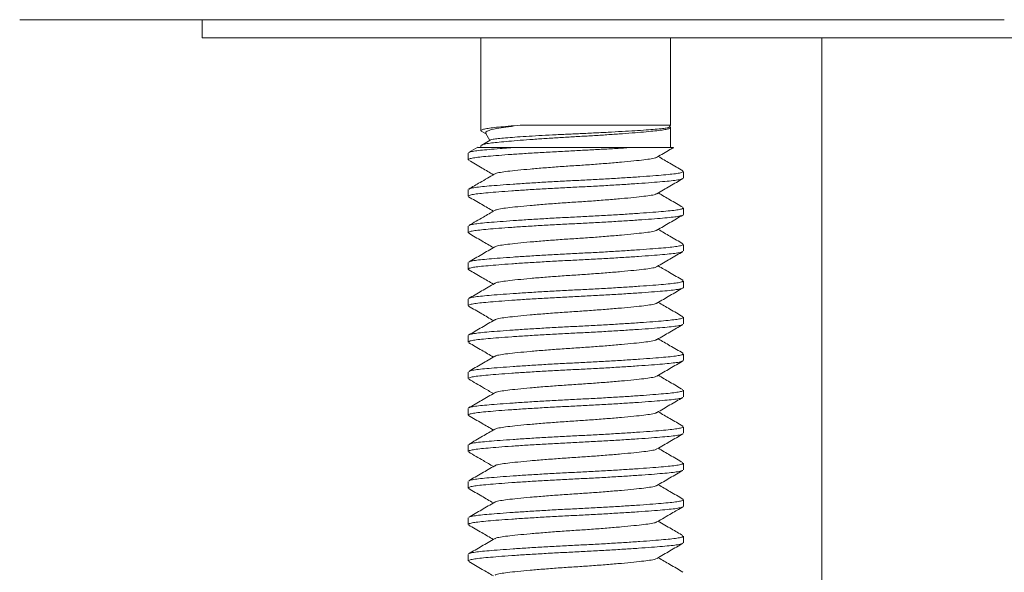
# Model space of a CAD drawing. Units: millimetres. Extents: x -156 to 489, y -227 to 451.
# Drawn here: x -156 to -129, y 192 to 208 of the extents above; entities that cross this region are included whole.
import ezdxf

# ---------------------------------------------------------------- set-up
doc = ezdxf.new("R2010")
doc.units = ezdxf.units.MM

msp = doc.modelspace()

# ---------------------------------------------------------------- linework, layer by layer
at = {"color": 7, "linetype": 'Continuous', "lineweight": 0}
for p, q in [((-151.307, 207.633), (-151.307, 207.133)), ((-151.307, 207.133), (-128.991, 207.133)), ((-143.657, 207.133), (-143.657, 204.59)), ((-138.457, 204.74), (-138.457, 207.133)), ((-134.307, 207.133), (-134.307, 177.633)), ((-142.585, 204.74), (-138.457, 204.74)), ((-138.484, 204.692), (-138.457, 204.74)), ((-138.457, 204.133), (-138.457, 204.676)), ((-143.635, 204.569), (-143.519, 204.501)), ((-143.525, 204.511), (-143.417, 204.325)), ((-143.743, 204.136), (-143.995, 203.989)), ((-143.657, 204.176), (-143.657, 204.133)), ((-143.402, 204.334), (-143.636, 204.197)), ((-142.645, 204.133), (-139.469, 204.133)), ((-144.007, 203.974), (-144.007, 203.793)), ((-138.107, 203.293), (-138.107, 203.474)), ((-144.007, 202.974), (-144.007, 202.793)), ((-138.107, 202.293), (-138.107, 202.474)), ((-144.007, 201.974), (-144.007, 201.793)), ((-138.107, 201.293), (-138.107, 201.474)), ((-144.007, 200.974), (-144.007, 200.793)), ((-138.107, 200.293), (-138.107, 200.474)), ((-144.007, 199.974), (-144.007, 199.793)), ((-138.107, 199.293), (-138.107, 199.474)), ((-144.007, 198.974), (-144.007, 198.793)), ((-138.107, 198.293), (-138.107, 198.474)), ((-144.007, 197.974), (-144.007, 197.793)), ((-138.107, 197.293), (-138.107, 197.474)), ((-144.007, 196.974), (-144.007, 196.793)), ((-138.107, 196.293), (-138.107, 196.474)), ((-144.007, 195.974), (-144.007, 195.793)), ((-138.107, 195.293), (-138.107, 195.474)), ((-144.007, 194.974), (-144.007, 194.793)), ((-138.107, 194.293), (-138.107, 194.474)), ((-144.007, 193.974), (-144.007, 193.793)), ((-138.107, 193.293), (-138.107, 193.474)), ((-144.007, 192.974), (-144.007, 192.793))]:
    msp.add_line(p, q, dxfattribs=at)
msp.add_open_spline([(-129.307, 207.633), (-132.841, 207.633), (-139.908, 207.633), (-148.896, 207.633), (-154.901, 207.633), (-156.307, 207.633), (-156.307, 207.633)], degree=3, dxfattribs=at)
for points, knots in [([(-138.485, 204.695), (-138.473, 204.689), (-138.442, 204.674), (-138.479, 204.651), (-138.572, 204.625), (-138.727, 204.601), (-138.935, 204.579), (-139.196, 204.554), (-139.508, 204.528), (-139.863, 204.502), (-140.246, 204.475), (-140.643, 204.45), (-141.044, 204.427), (-141.446, 204.404), (-141.844, 204.379), (-142.229, 204.353), (-142.586, 204.326), (-142.9, 204.3), (-143.164, 204.275), (-143.375, 204.253), (-143.534, 204.23), (-143.628, 204.204), (-143.665, 204.186), (-143.656, 204.177), (-143.656, 204.176)], [0, 0, 0, 0, 0.0327, 0.082027, 0.130723, 0.178206, 0.224805, 0.272752, 0.321727, 0.371124, 0.42031, 0.468663, 0.515626, 0.562589, 0.610942, 0.660127, 0.709525, 0.758499, 0.806447, 0.853045, 0.900528, 0.949224, 0.998551, 1, 1, 1, 1]), ([(-143.633, 204.572), (-143.644, 204.578), (-143.669, 204.593), (-143.635, 204.616), (-143.541, 204.642), (-143.387, 204.666), (-143.178, 204.688), (-142.916, 204.713), (-142.697, 204.731), (-142.585, 204.74)], [0, 0, 0, 0, 0.100115, 0.252525, 0.402988, 0.549702, 0.693682, 0.841831, 1, 1, 1, 1]), ([(-142.585, 204.74), (-142.693, 204.726), (-142.913, 204.698), (-143.172, 204.657), (-143.374, 204.62), (-143.493, 204.579), (-143.542, 204.543), (-143.524, 204.522), (-143.518, 204.515)], [0, 0, 0, 0, 0.182128, 0.369541, 0.551636, 0.739505, 0.913809, 1, 1, 1, 1]), ([(-143.401, 204.332), (-143.401, 204.333), (-143.399, 204.341), (-143.33, 204.355), (-143.195, 204.375), (-142.99, 204.393), (-142.735, 204.412), (-142.426, 204.433), (-142.077, 204.454), (-141.693, 204.475), (-141.292, 204.495), (-140.879, 204.513), (-140.47, 204.532), (-140.069, 204.553), (-139.694, 204.574), (-139.35, 204.594), (-139.056, 204.615), (-138.814, 204.633), (-138.635, 204.652), (-138.515, 204.672), (-138.495, 204.685), (-138.485, 204.692)], [0, 0, 0, 0, 0.0079767, 0.0604573, 0.1144603, 0.1669221, 0.220827, 0.2746368, 0.3299907, 0.3840714, 0.4397208, 0.4937905, 0.5493656, 0.6045509, 0.6613067, 0.7169873, 0.7742828, 0.8299583, 0.8872033, 0.9437677, 1, 1, 1, 1]), ([(-139.469, 204.133), (-139.594, 204.125), (-139.844, 204.109), (-140.251, 204.085), (-140.665, 204.062), (-141.094, 204.041), (-141.536, 204.018), (-141.986, 203.993), (-142.421, 203.967), (-142.822, 203.94), (-143.176, 203.914), (-143.47, 203.889), (-143.705, 203.867), (-143.877, 203.844), (-143.987, 203.818), (-143.999, 203.801), (-144.005, 203.793)], [0, 0, 0, 0, 0.068799, 0.137123, 0.204259, 0.269569, 0.340977, 0.414496, 0.489278, 0.564383, 0.638845, 0.711748, 0.782603, 0.854801, 0.928841, 1, 1, 1, 1]), ([(-143.985, 203.989), (-143.98, 203.994), (-143.965, 204.007), (-143.861, 204.028), (-143.683, 204.052), (-143.442, 204.074), (-143.175, 204.096), (-142.905, 204.116), (-142.732, 204.128), (-142.645, 204.133)], [0, 0, 0, 0, 0.086429, 0.259953, 0.42916, 0.595219, 0.766079, 0.882536, 1, 1, 1, 1]), ([(-143.741, 204.133), (-143.739, 204.133), (-143.734, 204.133), (-143.637, 204.133), (-143.467, 204.133), (-143.238, 204.133), (-142.965, 204.133), (-142.752, 204.133), (-142.645, 204.133)], [0, 0, 0, 0, 0.144049, 0.321709, 0.494718, 0.67223, 0.834452, 1, 1, 1, 1]), ([(-139.469, 204.133), (-139.362, 204.133), (-139.145, 204.133), (-138.862, 204.133), (-138.617, 204.133), (-138.449, 204.133), (-138.368, 204.133), (-138.375, 204.133), (-138.378, 204.133)], [0, 0, 0, 0, 0.165066, 0.333639, 0.525249, 0.722839, 0.905535, 1, 1, 1, 1]), ([(-138.83, 203.864), (-138.712, 203.933), (-138.56, 204.021), (-138.408, 204.109), (-138.375, 204.129)], [0, 0, 0, 0, 0.780727, 1, 1, 1, 1]), ([(-138.841, 203.864), (-138.845, 203.859), (-138.861, 203.844), (-138.977, 203.819), (-139.179, 203.791), (-139.457, 203.761), (-139.801, 203.728), (-140.197, 203.695), (-140.622, 203.662), (-141.057, 203.633), (-141.491, 203.605), (-141.916, 203.572), (-142.313, 203.539), (-142.657, 203.506), (-142.935, 203.476), (-143.136, 203.448), (-143.252, 203.423), (-143.267, 203.408), (-143.272, 203.403)], [0, 0, 0, 0, 0.0282966, 0.0959424, 0.1613739, 0.2282836, 0.296988, 0.3661561, 0.4344028, 0.50045, 0.5664974, 0.634744, 0.7039122, 0.7726166, 0.8395263, 0.9049578, 0.9726036, 1, 1, 1, 1]), ([(-138.121, 203.491), (-138.24, 203.56), (-138.465, 203.69), (-138.69, 203.821), (-138.796, 203.883)], [0, 0, 0, 0, 0.527317, 1, 1, 1, 1]), ([(-143.993, 203.777), (-143.871, 203.706), (-143.645, 203.574), (-143.42, 203.443), (-143.317, 203.383)], [0, 0, 0, 0, 0.542197, 1, 1, 1, 1]), ([(-143.283, 203.404), (-143.416, 203.326), (-143.653, 203.188), (-143.89, 203.05), (-143.993, 202.99)], [0, 0, 0, 0, 0.562446, 1, 1, 1, 1]), ([(-143.984, 202.99), (-143.979, 202.994), (-143.964, 203.007), (-143.86, 203.028), (-143.684, 203.052), (-143.442, 203.074), (-143.141, 203.098), (-142.783, 203.124), (-142.377, 203.151), (-141.94, 203.178), (-141.488, 203.203), (-141.032, 203.226), (-140.578, 203.248), (-140.127, 203.274), (-139.693, 203.3), (-139.291, 203.327), (-138.938, 203.353), (-138.643, 203.377), (-138.408, 203.4), (-138.236, 203.423), (-138.126, 203.449), (-138.114, 203.466), (-138.109, 203.474)], [0, 0, 0, 0, 0.024038, 0.076035, 0.126738, 0.176498, 0.227697, 0.27999, 0.332734, 0.385252, 0.436883, 0.487032, 0.537181, 0.588812, 0.64133, 0.694074, 0.746368, 0.797566, 0.847326, 0.89803, 0.950027, 1, 1, 1, 1]), ([(-138.13, 203.277), (-138.134, 203.273), (-138.149, 203.26), (-138.253, 203.239), (-138.43, 203.215), (-138.672, 203.193), (-138.972, 203.168), (-139.331, 203.142), (-139.736, 203.116), (-140.174, 203.089), (-140.626, 203.064), (-141.081, 203.041), (-141.536, 203.018), (-141.986, 202.993), (-142.421, 202.967), (-142.822, 202.94), (-143.176, 202.914), (-143.47, 202.889), (-143.705, 202.867), (-143.877, 202.844), (-143.987, 202.818), (-143.999, 202.801), (-144.005, 202.793)], [0, 0, 0, 0, 0.0240007, 0.0759995, 0.1267048, 0.1764668, 0.2276674, 0.2799627, 0.3327091, 0.3852289, 0.4368619, 0.4870127, 0.5371636, 0.5887966, 0.6413164, 0.6940628, 0.7463581, 0.7975587, 0.8473207, 0.898026, 0.9500247, 1, 1, 1, 1]), ([(-138.833, 202.862), (-138.714, 202.931), (-138.477, 203.07), (-138.239, 203.208), (-138.12, 203.277)], [0, 0, 0, 0, 0.499448, 1, 1, 1, 1]), ([(-143.995, 202.778), (-143.876, 202.709), (-143.65, 202.578), (-143.424, 202.446), (-143.317, 202.383)], [0, 0, 0, 0, 0.525333, 1, 1, 1, 1]), ([(-138.843, 202.862), (-138.847, 202.858), (-138.862, 202.843), (-138.977, 202.819), (-139.179, 202.791), (-139.457, 202.761), (-139.801, 202.728), (-140.197, 202.695), (-140.622, 202.662), (-141.057, 202.633), (-141.491, 202.605), (-141.916, 202.572), (-142.313, 202.539), (-142.657, 202.506), (-142.935, 202.476), (-143.136, 202.448), (-143.251, 202.423), (-143.267, 202.408), (-143.271, 202.404)], [0, 0, 0, 0, 0.02537, 0.093337, 0.159079, 0.226306, 0.295337, 0.364833, 0.433404, 0.499764, 0.566125, 0.634696, 0.704192, 0.773223, 0.84045, 0.906192, 0.974159, 1, 1, 1, 1]), ([(-138.119, 202.489), (-138.238, 202.558), (-138.464, 202.69), (-138.689, 202.821), (-138.796, 202.883)], [0, 0, 0, 0, 0.526522, 1, 1, 1, 1]), ([(-138.109, 202.293), (-138.108, 202.292), (-138.095, 202.283), (-138.141, 202.265), (-138.249, 202.239), (-138.431, 202.215), (-138.671, 202.193), (-138.972, 202.168), (-139.331, 202.142), (-139.736, 202.116), (-140.174, 202.089), (-140.626, 202.064), (-141.081, 202.041), (-141.536, 202.018), (-141.986, 201.993), (-142.421, 201.967), (-142.822, 201.94), (-143.176, 201.914), (-143.47, 201.889), (-143.705, 201.867), (-143.877, 201.844), (-143.987, 201.818), (-143.999, 201.801), (-144.005, 201.793)], [0, 0, 0, 0, 0.002614, 0.053682, 0.1041, 0.153263, 0.201512, 0.251155, 0.30186, 0.353002, 0.403925, 0.453988, 0.502614, 0.551239, 0.601302, 0.652224, 0.703367, 0.754072, 0.803715, 0.851964, 0.901127, 0.951545, 1, 1, 1, 1]), ([(-143.281, 202.404), (-143.385, 202.344), (-143.622, 202.206), (-143.859, 202.068), (-143.993, 201.99)], [0, 0, 0, 0, 0.4374921, 1, 1, 1, 1]), ([(-143.983, 201.99), (-143.979, 201.994), (-143.964, 202.007), (-143.86, 202.028), (-143.684, 202.052), (-143.442, 202.074), (-143.141, 202.098), (-142.783, 202.124), (-142.377, 202.151), (-141.94, 202.178), (-141.488, 202.203), (-141.032, 202.226), (-140.578, 202.248), (-140.127, 202.274), (-139.693, 202.3), (-139.291, 202.327), (-138.938, 202.353), (-138.643, 202.377), (-138.408, 202.4), (-138.236, 202.423), (-138.126, 202.449), (-138.114, 202.466), (-138.109, 202.474)], [0, 0, 0, 0, 0.023273, 0.075311, 0.126054, 0.175853, 0.227092, 0.279426, 0.332212, 0.384771, 0.436442, 0.48663, 0.536819, 0.58849, 0.641049, 0.693835, 0.746169, 0.797408, 0.847207, 0.89795, 0.949988, 1, 1, 1, 1]), ([(-138.833, 201.862), (-138.715, 201.931), (-138.478, 202.069), (-138.241, 202.207), (-138.122, 202.276)], [0, 0, 0, 0, 0.4995548, 1, 1, 1, 1]), ([(-143.993, 201.776), (-143.874, 201.707), (-143.649, 201.577), (-143.423, 201.445), (-143.317, 201.383)], [0, 0, 0, 0, 0.5275354, 1, 1, 1, 1]), ([(-138.844, 201.862), (-138.848, 201.858), (-138.863, 201.843), (-138.977, 201.819), (-139.179, 201.791), (-139.457, 201.761), (-139.801, 201.728), (-140.197, 201.695), (-140.622, 201.662), (-141.057, 201.633), (-141.491, 201.605), (-141.916, 201.572), (-142.313, 201.539), (-142.657, 201.506), (-142.935, 201.476), (-143.136, 201.448), (-143.251, 201.423), (-143.267, 201.408), (-143.271, 201.404)], [0, 0, 0, 0, 0.024308, 0.092358, 0.15818, 0.225489, 0.294604, 0.364185, 0.432839, 0.49928, 0.565722, 0.634376, 0.703957, 0.773071, 0.84038, 0.906202, 0.974252, 1, 1, 1, 1]), ([(-138.119, 201.49), (-138.238, 201.558), (-138.464, 201.69), (-138.689, 201.821), (-138.796, 201.883)], [0, 0, 0, 0, 0.525491, 1, 1, 1, 1]), ([(-143.984, 200.99), (-143.979, 200.994), (-143.964, 201.007), (-143.861, 201.028), (-143.683, 201.052), (-143.442, 201.074), (-143.141, 201.098), (-142.783, 201.124), (-142.377, 201.151), (-141.94, 201.178), (-141.488, 201.203), (-141.032, 201.226), (-140.578, 201.248), (-140.127, 201.274), (-139.693, 201.3), (-139.291, 201.327), (-138.938, 201.353), (-138.643, 201.377), (-138.408, 201.4), (-138.236, 201.423), (-138.126, 201.449), (-138.114, 201.466), (-138.109, 201.474)], [0, 0, 0, 0, 0.024496, 0.076468, 0.127148, 0.176885, 0.228059, 0.280328, 0.333048, 0.385541, 0.437148, 0.487273, 0.537398, 0.589005, 0.641498, 0.694218, 0.746487, 0.797661, 0.847398, 0.898078, 0.95005, 1, 1, 1, 1]), ([(-138.128, 201.278), (-138.133, 201.273), (-138.148, 201.26), (-138.253, 201.239), (-138.43, 201.215), (-138.672, 201.193), (-138.972, 201.168), (-139.331, 201.142), (-139.736, 201.116), (-140.174, 201.089), (-140.626, 201.064), (-141.081, 201.041), (-141.536, 201.018), (-141.986, 200.993), (-142.421, 200.967), (-142.822, 200.94), (-143.176, 200.914), (-143.47, 200.889), (-143.705, 200.867), (-143.879, 200.844), (-143.983, 200.818), (-144.021, 200.795), (-143.993, 200.781), (-143.982, 200.776)], [0, 0, 0, 0, 0.025194, 0.075413, 0.124382, 0.172441, 0.221889, 0.272394, 0.323335, 0.374057, 0.423922, 0.472356, 0.52079, 0.570656, 0.621378, 0.672318, 0.722824, 0.772271, 0.82033, 0.8693, 0.919518, 0.970386, 1, 1, 1, 1]), ([(-143.281, 201.404), (-143.4, 201.335), (-143.637, 201.197), (-143.875, 201.059), (-143.994, 200.99)], [0, 0, 0, 0, 0.499433, 1, 1, 1, 1]), ([(-138.83, 200.864), (-138.712, 200.933), (-138.474, 201.071), (-138.237, 201.209), (-138.118, 201.278)], [0, 0, 0, 0, 0.4995214, 1, 1, 1, 1]), ([(-138.12, 200.49), (-138.243, 200.561), (-138.469, 200.692), (-138.694, 200.824), (-138.796, 200.883)], [0, 0, 0, 0, 0.542539, 1, 1, 1, 1]), ([(-143.992, 200.776), (-143.873, 200.707), (-143.648, 200.576), (-143.423, 200.445), (-143.317, 200.383)], [0, 0, 0, 0, 0.527564, 1, 1, 1, 1]), ([(-138.841, 200.864), (-138.845, 200.859), (-138.861, 200.844), (-138.977, 200.819), (-139.179, 200.791), (-139.457, 200.761), (-139.801, 200.728), (-140.197, 200.695), (-140.622, 200.662), (-141.057, 200.633), (-141.491, 200.605), (-141.916, 200.572), (-142.313, 200.539), (-142.657, 200.506), (-142.935, 200.476), (-143.136, 200.448), (-143.253, 200.423), (-143.268, 200.407), (-143.273, 200.403)], [0, 0, 0, 0, 0.0283599, 0.0959252, 0.1612788, 0.2281088, 0.2967314, 0.3658173, 0.4339826, 0.4999513, 0.5659201, 0.6340854, 0.7031713, 0.7717939, 0.8386239, 0.9039775, 0.9715428, 1, 1, 1, 1]), ([(-143.283, 200.403), (-143.402, 200.334), (-143.639, 200.196), (-143.876, 200.058), (-143.995, 199.989)], [0, 0, 0, 0, 0.4995476, 1, 1, 1, 1]), ([(-143.985, 199.989), (-143.98, 199.994), (-143.965, 200.007), (-143.861, 200.028), (-143.683, 200.052), (-143.442, 200.074), (-143.141, 200.098), (-142.783, 200.124), (-142.377, 200.151), (-141.94, 200.178), (-141.488, 200.203), (-141.032, 200.226), (-140.578, 200.248), (-140.127, 200.274), (-139.693, 200.3), (-139.291, 200.327), (-138.938, 200.353), (-138.643, 200.377), (-138.408, 200.4), (-138.236, 200.423), (-138.126, 200.449), (-138.114, 200.466), (-138.109, 200.474)], [0, 0, 0, 0, 0.025797, 0.0777, 0.128312, 0.177982, 0.229089, 0.281288, 0.333937, 0.38636, 0.437898, 0.487957, 0.538015, 0.589553, 0.641976, 0.694626, 0.746825, 0.797931, 0.847602, 0.898214, 0.950117, 1, 1, 1, 1]), ([(-138.109, 200.293), (-138.108, 200.292), (-138.095, 200.283), (-138.141, 200.265), (-138.249, 200.239), (-138.431, 200.215), (-138.671, 200.193), (-138.972, 200.168), (-139.331, 200.142), (-139.736, 200.116), (-140.174, 200.089), (-140.626, 200.064), (-141.081, 200.041), (-141.536, 200.018), (-141.986, 199.993), (-142.421, 199.967), (-142.822, 199.94), (-143.176, 199.914), (-143.47, 199.889), (-143.705, 199.867), (-143.877, 199.844), (-143.987, 199.818), (-143.999, 199.801), (-144.005, 199.793)], [0, 0, 0, 0, 0.002614, 0.053682, 0.1041, 0.153263, 0.201512, 0.251155, 0.30186, 0.353002, 0.403925, 0.453988, 0.502614, 0.551239, 0.601302, 0.652225, 0.703367, 0.754072, 0.803715, 0.851964, 0.901127, 0.951545, 1, 1, 1, 1]), ([(-138.833, 199.862), (-138.714, 199.931), (-138.477, 200.069), (-138.24, 200.207), (-138.121, 200.276)], [0, 0, 0, 0, 0.499497, 1, 1, 1, 1]), ([(-138.843, 199.862), (-138.847, 199.858), (-138.863, 199.843), (-138.977, 199.819), (-139.179, 199.791), (-139.457, 199.761), (-139.801, 199.728), (-140.197, 199.695), (-140.622, 199.662), (-141.057, 199.633), (-141.491, 199.605), (-141.916, 199.572), (-142.313, 199.539), (-142.657, 199.506), (-142.935, 199.476), (-143.136, 199.448), (-143.251, 199.424), (-143.266, 199.409), (-143.27, 199.405)], [0, 0, 0, 0, 0.0250943, 0.0931719, 0.159021, 0.2263578, 0.2955007, 0.3651104, 0.4337926, 0.5002615, 0.5667305, 0.6354127, 0.7050224, 0.7741653, 0.8415021, 0.9073512, 0.9754288, 1, 1, 1, 1]), ([(-138.121, 199.49), (-138.239, 199.559), (-138.465, 199.69), (-138.69, 199.821), (-138.796, 199.883)], [0, 0, 0, 0, 0.527497, 1, 1, 1, 1]), ([(-143.995, 199.778), (-143.876, 199.709), (-143.65, 199.578), (-143.424, 199.446), (-143.317, 199.383)], [0, 0, 0, 0, 0.525558, 1, 1, 1, 1]), ([(-144.005, 198.974), (-144.005, 198.975), (-144.018, 198.984), (-143.972, 199.002), (-143.864, 199.028), (-143.682, 199.052), (-143.442, 199.074), (-143.141, 199.098), (-142.783, 199.124), (-142.377, 199.151), (-141.94, 199.178), (-141.488, 199.203), (-141.032, 199.226), (-140.578, 199.248), (-140.127, 199.274), (-139.693, 199.3), (-139.291, 199.327), (-138.938, 199.353), (-138.643, 199.377), (-138.408, 199.4), (-138.236, 199.423), (-138.126, 199.449), (-138.114, 199.466), (-138.109, 199.474)], [0, 0, 0, 0, 0.002614, 0.053682, 0.1041, 0.153263, 0.201512, 0.251155, 0.30186, 0.353002, 0.403925, 0.453988, 0.502614, 0.551239, 0.601302, 0.652224, 0.703367, 0.754072, 0.803715, 0.851964, 0.901127, 0.951545, 1, 1, 1, 1]), ([(-138.131, 199.276), (-138.135, 199.272), (-138.15, 199.26), (-138.253, 199.239), (-138.43, 199.215), (-138.672, 199.193), (-138.972, 199.168), (-139.331, 199.142), (-139.736, 199.116), (-140.174, 199.089), (-140.626, 199.064), (-141.081, 199.041), (-141.536, 199.018), (-141.986, 198.993), (-142.421, 198.967), (-142.822, 198.94), (-143.176, 198.914), (-143.47, 198.889), (-143.705, 198.867), (-143.877, 198.844), (-143.987, 198.818), (-143.999, 198.801), (-144.005, 198.793)], [0, 0, 0, 0, 0.022585, 0.07466, 0.125438, 0.175273, 0.226547, 0.278919, 0.331741, 0.384337, 0.436045, 0.486269, 0.536492, 0.5882, 0.640796, 0.693619, 0.74599, 0.797265, 0.847099, 0.897878, 0.949952, 1, 1, 1, 1]), ([(-143.28, 199.405), (-143.399, 199.336), (-143.635, 199.198), (-143.873, 199.06), (-143.991, 198.991)], [0, 0, 0, 0, 0.499564, 1, 1, 1, 1]), ([(-138.832, 198.863), (-138.714, 198.931), (-138.477, 199.069), (-138.24, 199.207), (-138.121, 199.276)], [0, 0, 0, 0, 0.499593, 1, 1, 1, 1]), ([(-143.992, 198.776), (-143.874, 198.707), (-143.648, 198.577), (-143.423, 198.445), (-143.317, 198.383)], [0, 0, 0, 0, 0.527534, 1, 1, 1, 1]), ([(-138.843, 198.863), (-138.847, 198.859), (-138.862, 198.844), (-138.977, 198.819), (-139.179, 198.791), (-139.457, 198.761), (-139.801, 198.728), (-140.197, 198.695), (-140.622, 198.662), (-141.057, 198.633), (-141.491, 198.605), (-141.916, 198.572), (-142.313, 198.539), (-142.657, 198.506), (-142.935, 198.476), (-143.136, 198.448), (-143.251, 198.423), (-143.266, 198.409), (-143.27, 198.405)], [0, 0, 0, 0, 0.025821, 0.093812, 0.159577, 0.226828, 0.295883, 0.365405, 0.433999, 0.500384, 0.566768, 0.635363, 0.704884, 0.773939, 0.84119, 0.906956, 0.974947, 1, 1, 1, 1]), ([(-138.118, 198.489), (-138.237, 198.558), (-138.463, 198.689), (-138.689, 198.821), (-138.796, 198.883)], [0, 0, 0, 0, 0.525384, 1, 1, 1, 1]), ([(-143.983, 197.991), (-143.979, 197.994), (-143.963, 198.007), (-143.86, 198.028), (-143.684, 198.052), (-143.442, 198.074), (-143.141, 198.098), (-142.783, 198.124), (-142.377, 198.151), (-141.94, 198.178), (-141.488, 198.203), (-141.032, 198.226), (-140.578, 198.248), (-140.127, 198.274), (-139.693, 198.3), (-139.291, 198.327), (-138.938, 198.353), (-138.643, 198.377), (-138.408, 198.4), (-138.236, 198.423), (-138.126, 198.449), (-138.114, 198.466), (-138.109, 198.474)], [0, 0, 0, 0, 0.023115, 0.075161, 0.125913, 0.17572, 0.226967, 0.279309, 0.332104, 0.384671, 0.436351, 0.486547, 0.536744, 0.588424, 0.640991, 0.693785, 0.746128, 0.797375, 0.847182, 0.897933, 0.949979, 1, 1, 1, 1]), ([(-138.128, 198.278), (-138.133, 198.273), (-138.148, 198.26), (-138.253, 198.239), (-138.43, 198.215), (-138.672, 198.193), (-138.972, 198.168), (-139.331, 198.142), (-139.736, 198.116), (-140.174, 198.089), (-140.626, 198.064), (-141.081, 198.041), (-141.536, 198.018), (-141.986, 197.993), (-142.421, 197.967), (-142.822, 197.94), (-143.176, 197.914), (-143.47, 197.889), (-143.705, 197.867), (-143.877, 197.844), (-143.987, 197.818), (-143.999, 197.801), (-144.005, 197.793)], [0, 0, 0, 0, 0.025896, 0.077794, 0.128401, 0.178066, 0.229167, 0.281361, 0.334005, 0.386423, 0.437956, 0.488009, 0.538062, 0.589595, 0.642013, 0.694657, 0.746851, 0.797952, 0.847617, 0.898224, 0.950122, 1, 1, 1, 1]), ([(-143.281, 198.405), (-143.399, 198.336), (-143.636, 198.197), (-143.874, 198.06), (-143.993, 197.991)], [0, 0, 0, 0, 0.499497, 1, 1, 1, 1]), ([(-138.831, 197.863), (-138.712, 197.933), (-138.475, 198.071), (-138.237, 198.209), (-138.118, 198.278)], [0, 0, 0, 0, 0.499479, 1, 1, 1, 1]), ([(-143.993, 197.776), (-143.859, 197.699), (-143.634, 197.568), (-143.409, 197.437), (-143.317, 197.383)], [0, 0, 0, 0, 0.59177, 1, 1, 1, 1]), ([(-138.841, 197.864), (-138.846, 197.859), (-138.861, 197.844), (-138.977, 197.819), (-139.179, 197.791), (-139.457, 197.761), (-139.801, 197.728), (-140.197, 197.695), (-140.622, 197.662), (-141.057, 197.633), (-141.491, 197.605), (-141.916, 197.572), (-142.313, 197.539), (-142.657, 197.506), (-142.935, 197.476), (-143.136, 197.448), (-143.252, 197.423), (-143.268, 197.408), (-143.272, 197.403)], [0, 0, 0, 0, 0.027691, 0.095342, 0.160778, 0.227693, 0.296403, 0.365576, 0.433828, 0.49988, 0.565933, 0.634184, 0.703358, 0.772068, 0.838982, 0.904419, 0.97207, 1, 1, 1, 1]), ([(-138.121, 197.491), (-138.24, 197.56), (-138.465, 197.69), (-138.69, 197.822), (-138.796, 197.883)], [0, 0, 0, 0, 0.527139, 1, 1, 1, 1]), ([(-143.283, 197.403), (-143.402, 197.334), (-143.639, 197.196), (-143.876, 197.058), (-143.995, 196.989)], [0, 0, 0, 0, 0.499487, 1, 1, 1, 1]), ([(-143.986, 196.989), (-143.98, 196.993), (-143.965, 197.007), (-143.861, 197.028), (-143.683, 197.052), (-143.442, 197.074), (-143.141, 197.098), (-142.783, 197.124), (-142.377, 197.151), (-141.94, 197.178), (-141.488, 197.203), (-141.032, 197.226), (-140.578, 197.248), (-140.127, 197.274), (-139.693, 197.3), (-139.291, 197.327), (-138.938, 197.353), (-138.643, 197.377), (-138.408, 197.4), (-138.236, 197.423), (-138.126, 197.449), (-138.114, 197.466), (-138.109, 197.474)], [0, 0, 0, 0, 0.026024, 0.077915, 0.128515, 0.178174, 0.229268, 0.281455, 0.334092, 0.386503, 0.438029, 0.488076, 0.538123, 0.589649, 0.64206, 0.694697, 0.746884, 0.797978, 0.847637, 0.898237, 0.950128, 1, 1, 1, 1]), ([(-138.13, 197.276), (-138.135, 197.272), (-138.15, 197.26), (-138.253, 197.239), (-138.43, 197.215), (-138.672, 197.193), (-138.972, 197.168), (-139.331, 197.142), (-139.736, 197.116), (-140.174, 197.089), (-140.626, 197.064), (-141.081, 197.041), (-141.536, 197.018), (-141.986, 196.993), (-142.421, 196.967), (-142.822, 196.94), (-143.176, 196.914), (-143.47, 196.889), (-143.705, 196.867), (-143.877, 196.844), (-143.987, 196.818), (-143.999, 196.801), (-144.005, 196.793)], [0, 0, 0, 0, 0.022993, 0.075045, 0.125803, 0.175616, 0.22687, 0.279219, 0.33202, 0.384594, 0.43628, 0.486483, 0.536686, 0.588372, 0.640946, 0.693747, 0.746096, 0.79735, 0.847163, 0.897921, 0.949973, 1, 1, 1, 1]), ([(-138.833, 196.862), (-138.714, 196.931), (-138.477, 197.07), (-138.24, 197.207), (-138.121, 197.276)], [0, 0, 0, 0, 0.4995306, 1, 1, 1, 1]), ([(-138.843, 196.862), (-138.847, 196.858), (-138.862, 196.843), (-138.977, 196.819), (-139.179, 196.791), (-139.457, 196.761), (-139.801, 196.728), (-140.197, 196.695), (-140.622, 196.662), (-141.057, 196.633), (-141.491, 196.605), (-141.916, 196.572), (-142.313, 196.539), (-142.657, 196.506), (-142.935, 196.476), (-143.136, 196.448), (-143.252, 196.423), (-143.267, 196.408), (-143.272, 196.404)], [0, 0, 0, 0, 0.0253316, 0.0932241, 0.1588941, 0.2260477, 0.2950026, 0.364423, 0.4329184, 0.4992065, 0.5654947, 0.6339902, 0.7034105, 0.7723654, 0.839519, 0.9051891, 0.9730815, 1, 1, 1, 1]), ([(-138.121, 196.491), (-138.24, 196.56), (-138.465, 196.69), (-138.69, 196.821), (-138.796, 196.883)], [0, 0, 0, 0, 0.527486, 1, 1, 1, 1]), ([(-143.995, 196.778), (-143.876, 196.709), (-143.65, 196.577), (-143.424, 196.446), (-143.317, 196.383)], [0, 0, 0, 0, 0.5262234, 1, 1, 1, 1]), ([(-143.282, 196.404), (-143.392, 196.34), (-143.629, 196.202), (-143.866, 196.064), (-143.993, 195.99)], [0, 0, 0, 0, 0.464, 1, 1, 1, 1]), ([(-143.983, 195.99), (-143.979, 195.994), (-143.964, 196.007), (-143.86, 196.028), (-143.684, 196.052), (-143.442, 196.074), (-143.141, 196.098), (-142.783, 196.124), (-142.377, 196.151), (-141.94, 196.178), (-141.488, 196.203), (-141.032, 196.226), (-140.578, 196.248), (-140.127, 196.274), (-139.693, 196.3), (-139.291, 196.327), (-138.938, 196.353), (-138.643, 196.377), (-138.408, 196.4), (-138.236, 196.423), (-138.126, 196.449), (-138.114, 196.466), (-138.109, 196.474)], [0, 0, 0, 0, 0.023434, 0.075463, 0.126198, 0.175988, 0.227219, 0.279544, 0.332321, 0.384872, 0.436535, 0.486715, 0.536895, 0.588558, 0.641108, 0.693885, 0.746211, 0.797441, 0.847232, 0.897967, 0.949996, 1, 1, 1, 1]), ([(-138.129, 196.277), (-138.134, 196.273), (-138.149, 196.26), (-138.253, 196.239), (-138.43, 196.215), (-138.672, 196.193), (-138.972, 196.168), (-139.331, 196.142), (-139.736, 196.116), (-140.174, 196.089), (-140.626, 196.064), (-141.081, 196.041), (-141.536, 196.018), (-141.986, 195.993), (-142.421, 195.967), (-142.822, 195.94), (-143.176, 195.914), (-143.47, 195.889), (-143.705, 195.867), (-143.877, 195.844), (-143.987, 195.818), (-143.999, 195.801), (-144.005, 195.793)], [0, 0, 0, 0, 0.02411, 0.076103, 0.126803, 0.176559, 0.227754, 0.280043, 0.332784, 0.385298, 0.436925, 0.48707, 0.537215, 0.588843, 0.641357, 0.694097, 0.746386, 0.797581, 0.847338, 0.898037, 0.95003, 1, 1, 1, 1]), ([(-138.831, 195.863), (-138.713, 195.932), (-138.476, 196.07), (-138.239, 196.208), (-138.12, 196.277)], [0, 0, 0, 0, 0.4996, 1, 1, 1, 1]), ([(-143.993, 195.776), (-143.859, 195.699), (-143.634, 195.568), (-143.409, 195.437), (-143.317, 195.383)], [0, 0, 0, 0, 0.592486, 1, 1, 1, 1]), ([(-138.841, 195.863), (-138.846, 195.859), (-138.861, 195.844), (-138.977, 195.819), (-139.179, 195.791), (-139.457, 195.761), (-139.801, 195.728), (-140.197, 195.695), (-140.622, 195.662), (-141.057, 195.633), (-141.491, 195.605), (-141.916, 195.572), (-142.313, 195.539), (-142.657, 195.506), (-142.935, 195.476), (-143.136, 195.448), (-143.251, 195.423), (-143.266, 195.408), (-143.271, 195.404)], [0, 0, 0, 0, 0.027506, 0.095336, 0.160946, 0.228039, 0.296931, 0.366288, 0.43472, 0.500948, 0.567176, 0.635609, 0.704966, 0.773857, 0.84095, 0.90656, 0.97439, 1, 1, 1, 1]), ([(-138.119, 195.489), (-138.238, 195.558), (-138.464, 195.689), (-138.689, 195.821), (-138.796, 195.883)], [0, 0, 0, 0, 0.526191, 1, 1, 1, 1]), ([(-138.129, 195.277), (-138.134, 195.273), (-138.149, 195.26), (-138.253, 195.239), (-138.43, 195.215), (-138.672, 195.193), (-138.972, 195.168), (-139.331, 195.142), (-139.736, 195.116), (-140.174, 195.089), (-140.626, 195.064), (-141.081, 195.041), (-141.536, 195.018), (-141.986, 194.993), (-142.421, 194.967), (-142.822, 194.94), (-143.176, 194.914), (-143.47, 194.889), (-143.705, 194.867), (-143.877, 194.844), (-143.987, 194.818), (-143.999, 194.801), (-144.005, 194.793)], [0, 0, 0, 0, 0.025101, 0.077041, 0.127689, 0.177395, 0.228538, 0.280774, 0.333461, 0.385922, 0.437497, 0.487591, 0.537685, 0.58926, 0.641721, 0.694408, 0.746644, 0.797787, 0.847493, 0.898141, 0.950081, 1, 1, 1, 1]), ([(-143.281, 195.404), (-143.399, 195.335), (-143.636, 195.197), (-143.874, 195.06), (-143.993, 194.991)], [0, 0, 0, 0, 0.499544, 1, 1, 1, 1]), ([(-143.983, 194.991), (-143.979, 194.994), (-143.963, 195.007), (-143.86, 195.028), (-143.684, 195.052), (-143.442, 195.074), (-143.141, 195.098), (-142.783, 195.124), (-142.377, 195.151), (-141.94, 195.178), (-141.488, 195.203), (-141.032, 195.226), (-140.578, 195.248), (-140.127, 195.274), (-139.693, 195.3), (-139.291, 195.327), (-138.938, 195.353), (-138.643, 195.377), (-138.408, 195.4), (-138.236, 195.423), (-138.126, 195.449), (-138.114, 195.466), (-138.109, 195.474)], [0, 0, 0, 0, 0.023094, 0.075141, 0.125893, 0.175702, 0.22695, 0.279294, 0.332089, 0.384658, 0.436339, 0.486536, 0.536734, 0.588414, 0.640983, 0.693779, 0.746122, 0.797371, 0.847179, 0.897931, 0.949978, 1, 1, 1, 1]), ([(-138.832, 194.863), (-138.713, 194.932), (-138.476, 195.07), (-138.238, 195.208), (-138.119, 195.277)], [0, 0, 0, 0, 0.499445, 1, 1, 1, 1]), ([(-143.994, 194.777), (-143.875, 194.708), (-143.65, 194.577), (-143.424, 194.446), (-143.317, 194.383)], [0, 0, 0, 0, 0.525592, 1, 1, 1, 1]), ([(-138.842, 194.863), (-138.846, 194.859), (-138.862, 194.844), (-138.977, 194.819), (-139.179, 194.791), (-139.457, 194.761), (-139.801, 194.728), (-140.197, 194.695), (-140.622, 194.662), (-141.057, 194.633), (-141.491, 194.605), (-141.916, 194.572), (-142.313, 194.539), (-142.657, 194.506), (-142.935, 194.476), (-143.136, 194.448), (-143.251, 194.423), (-143.267, 194.408), (-143.271, 194.404)], [0, 0, 0, 0, 0.026485, 0.094344, 0.159982, 0.227103, 0.296024, 0.365411, 0.433873, 0.500128, 0.566384, 0.634846, 0.704233, 0.773154, 0.840275, 0.905913, 0.973772, 1, 1, 1, 1]), ([(-138.12, 194.49), (-138.238, 194.559), (-138.464, 194.69), (-138.689, 194.821), (-138.796, 194.883)], [0, 0, 0, 0, 0.525697, 1, 1, 1, 1]), ([(-143.282, 194.404), (-143.4, 194.335), (-143.638, 194.197), (-143.875, 194.059), (-143.994, 193.99)], [0, 0, 0, 0, 0.49944, 1, 1, 1, 1]), ([(-143.985, 193.99), (-143.98, 193.994), (-143.965, 194.007), (-143.861, 194.028), (-143.683, 194.052), (-143.442, 194.074), (-143.141, 194.098), (-142.783, 194.124), (-142.377, 194.151), (-141.94, 194.178), (-141.488, 194.203), (-141.032, 194.226), (-140.578, 194.248), (-140.127, 194.274), (-139.693, 194.3), (-139.291, 194.327), (-138.938, 194.353), (-138.643, 194.377), (-138.408, 194.4), (-138.236, 194.423), (-138.126, 194.449), (-138.114, 194.466), (-138.109, 194.474)], [0, 0, 0, 0, 0.024925, 0.076875, 0.127532, 0.177247, 0.228399, 0.280645, 0.333341, 0.385811, 0.437395, 0.487499, 0.537602, 0.589186, 0.641656, 0.694353, 0.746598, 0.79775, 0.847465, 0.898123, 0.950072, 1, 1, 1, 1]), ([(-138.109, 194.293), (-138.108, 194.292), (-138.095, 194.283), (-138.141, 194.265), (-138.249, 194.239), (-138.431, 194.215), (-138.671, 194.193), (-138.972, 194.168), (-139.331, 194.142), (-139.736, 194.116), (-140.174, 194.089), (-140.626, 194.064), (-141.081, 194.041), (-141.536, 194.018), (-141.986, 193.993), (-142.421, 193.967), (-142.822, 193.94), (-143.176, 193.914), (-143.47, 193.889), (-143.705, 193.867), (-143.877, 193.844), (-143.987, 193.818), (-143.999, 193.801), (-144.005, 193.793)], [0, 0, 0, 0, 0.002614, 0.053682, 0.1041, 0.153263, 0.201512, 0.251155, 0.30186, 0.353002, 0.403925, 0.453988, 0.502614, 0.551239, 0.601302, 0.652225, 0.703367, 0.754072, 0.803715, 0.851964, 0.901127, 0.951545, 1, 1, 1, 1]), ([(-138.832, 193.863), (-138.699, 193.94), (-138.462, 194.078), (-138.224, 194.216), (-138.121, 194.277)], [0, 0, 0, 0, 0.562453, 1, 1, 1, 1]), ([(-138.843, 193.863), (-138.847, 193.859), (-138.862, 193.844), (-138.977, 193.819), (-139.179, 193.791), (-139.457, 193.761), (-139.801, 193.728), (-140.197, 193.695), (-140.622, 193.662), (-141.057, 193.633), (-141.491, 193.605), (-141.916, 193.572), (-142.313, 193.539), (-142.657, 193.506), (-142.935, 193.476), (-143.136, 193.448), (-143.252, 193.423), (-143.268, 193.408), (-143.273, 193.403)], [0, 0, 0, 0, 0.02583, 0.0935794, 0.1591111, 0.2261232, 0.2949328, 0.3642069, 0.432558, 0.4987064, 0.5648549, 0.633206, 0.7024801, 0.7712897, 0.8383018, 0.9038335, 0.9715829, 1, 1, 1, 1]), ([(-138.121, 193.49), (-138.224, 193.551), (-138.45, 193.681), (-138.675, 193.813), (-138.796, 193.883)], [0, 0, 0, 0, 0.460793, 1, 1, 1, 1]), ([(-143.994, 193.777), (-143.875, 193.708), (-143.649, 193.577), (-143.424, 193.446), (-143.317, 193.383)], [0, 0, 0, 0, 0.527136, 1, 1, 1, 1]), ([(-143.283, 193.403), (-143.402, 193.334), (-143.639, 193.196), (-143.876, 193.058), (-143.995, 192.989)], [0, 0, 0, 0, 0.499563, 1, 1, 1, 1]), ([(-143.985, 192.989), (-143.98, 192.994), (-143.965, 193.007), (-143.861, 193.028), (-143.683, 193.052), (-143.442, 193.074), (-143.141, 193.098), (-142.783, 193.124), (-142.377, 193.151), (-141.94, 193.178), (-141.488, 193.203), (-141.032, 193.226), (-140.578, 193.248), (-140.127, 193.274), (-139.693, 193.3), (-139.291, 193.327), (-138.938, 193.353), (-138.643, 193.377), (-138.408, 193.4), (-138.236, 193.423), (-138.126, 193.449), (-138.114, 193.466), (-138.109, 193.474)], [0, 0, 0, 0, 0.025491, 0.077411, 0.128039, 0.177725, 0.228847, 0.281062, 0.333728, 0.386168, 0.437722, 0.487796, 0.537871, 0.589425, 0.641864, 0.69453, 0.746745, 0.797868, 0.847554, 0.898182, 0.950101, 1, 1, 1, 1]), ([(-138.128, 193.278), (-138.133, 193.273), (-138.149, 193.26), (-138.253, 193.239), (-138.43, 193.215), (-138.672, 193.193), (-138.972, 193.168), (-139.331, 193.142), (-139.736, 193.116), (-140.174, 193.089), (-140.626, 193.064), (-141.081, 193.041), (-141.536, 193.018), (-141.986, 192.993), (-142.421, 192.967), (-142.822, 192.94), (-143.176, 192.914), (-143.47, 192.889), (-143.705, 192.867), (-143.877, 192.844), (-143.987, 192.818), (-143.999, 192.801), (-144.005, 192.793)], [0, 0, 0, 0, 0.0254801, 0.0774001, 0.1280286, 0.1777151, 0.2288381, 0.2810542, 0.3337206, 0.3861608, 0.4377155, 0.4877904, 0.5378652, 0.5894199, 0.6418601, 0.6945266, 0.7467426, 0.7978656, 0.8475521, 0.8981806, 0.9501005, 1, 1, 1, 1]), ([(-138.83, 192.864), (-138.712, 192.933), (-138.475, 193.071), (-138.238, 193.209), (-138.119, 193.278)], [0, 0, 0, 0, 0.499561, 1, 1, 1, 1]), ([(-138.841, 192.864), (-138.845, 192.859), (-138.861, 192.844), (-138.977, 192.819), (-139.179, 192.791), (-139.457, 192.761), (-139.801, 192.728), (-140.197, 192.695), (-140.622, 192.662), (-141.057, 192.633), (-141.491, 192.605), (-141.916, 192.572), (-142.313, 192.539), (-142.657, 192.506), (-142.935, 192.476), (-143.136, 192.448), (-143.251, 192.424), (-143.266, 192.409), (-143.27, 192.405)], [0, 0, 0, 0, 0.028423, 0.096267, 0.161889, 0.228994, 0.297899, 0.36727, 0.435716, 0.501956, 0.568196, 0.636642, 0.706013, 0.774918, 0.842023, 0.907645, 0.975489, 1, 1, 1, 1]), ([(-138.12, 192.49), (-138.239, 192.559), (-138.464, 192.69), (-138.69, 192.821), (-138.796, 192.883)], [0, 0, 0, 0, 0.527371, 1, 1, 1, 1]), ([(-143.993, 192.777), (-143.931, 192.741), (-143.809, 192.67), (-143.581, 192.538), (-143.419, 192.443), (-143.317, 192.383)], [0, 0, 0, 0, 0.2778653, 0.5442063, 1, 1, 1, 1])]:
    msp.add_open_spline(points, degree=3, knots=knots, dxfattribs=at)

doc.saveas('drawing.dxf')
